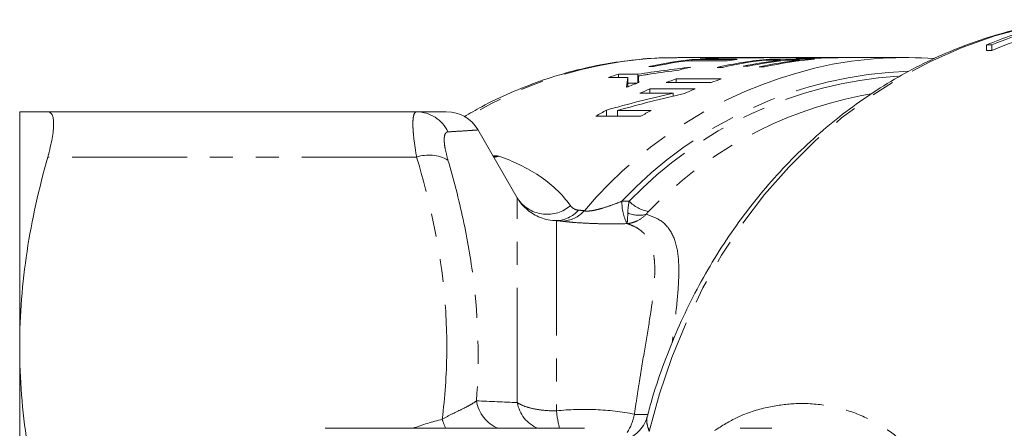
# Model space of a CAD drawing. Units: millimetres. Extents: x -38 to 601, y 10 to 329.
# Drawn here: x 106 to 160, y 50 to 73 of the extents above; entities that cross this region are included whole.
import ezdxf

# ---------------------------------------------------------------- set-up
doc = ezdxf.new("R2010")
doc.units = ezdxf.units.MM
doc.linetypes.add('PHANTOM', pattern=[12.7, 6.35, -1.27, 1.27, -1.27, 1.27, -1.27])

msp = doc.modelspace()

# ---------------------------------------------------------------- linework, layer by layer
at = {"color": 7, "linetype": 'Continuous', "lineweight": 15}
for p, q in [((159.188, 71.67), (159.476, 71.67)), ((159.188, 71.67), (159.188, 71.37)), ((159.476, 71.37), (159.188, 71.37)), ((159.476, 71.67), (159.476, 71.37)), ((145.884, 70.971), (142.115, 70.971)), ((142.624, 70.793), (144.835, 70.793)), ((145.39, 70.857), (142.89, 70.857)), ((142.89, 70.793), (142.89, 70.857)), ((143.945, 70.917), (143.945, 70.94)), ((145.149, 70.944), (145.149, 70.959)), ((145.6, 70.952), (145.6, 70.964)), ((147.187, 70.971), (146.173, 70.971)), ((146.912, 70.828), (147.778, 70.828)), ((149.679, 70.885), (147.179, 70.885)), ((147.179, 70.828), (147.179, 70.885)), ((147.406, 70.97), (147.406, 70.971)), ((149.158, 70.971), (147.615, 70.971)), ((147.778, 70.793), (147.778, 70.828)), ((148.066, 70.828), (148.835, 70.828)), ((148.835, 70.793), (148.835, 70.828)), ((151.276, 70.971), (149.46, 70.971)), ((151.418, 70.97), (151.266, 70.971)), ((151.529, 70.971), (151.585, 70.971)), ((154.682, 70.971), (151.585, 70.971)), ((140.503, 70.478), (140.792, 70.478)), ((144.292, 70.432), (144.581, 70.432)), ((145.724, 70.492), (146.012, 70.492)), ((146.615, 70.456), (146.903, 70.456)), ((138.283, 69.877), (139.342, 69.877)), ((139.897, 70.051), (138.838, 70.051)), ((138.838, 69.877), (138.838, 70.051)), ((139.342, 69.377), (139.342, 69.877)), ((139.897, 69.568), (139.897, 70.051)), ((139.93, 69.58), (139.93, 69.956)), ((144.516, 69.789), (142.016, 69.789)), ((142.016, 69.592), (142.016, 69.789)), ((139.342, 69.551), (139.851, 69.551)), ((143.073, 69.242), (140.573, 69.242)), ((140.573, 69.002), (140.573, 69.242)), ((141.461, 69.592), (143.961, 69.592)), ((140.018, 69.002), (141.864, 69.002)), ((141.864, 68.844), (141.864, 69.002)), ((152.196, 68.855), (152.784, 68.958)), ((105.715, 54.971), (105.715, 67.971)), ((127.669, 67.971), (107.267, 67.971)), ((137.575, 67.728), (140.075, 67.728)), ((138.161, 67.728), (138.161, 68.068)), ((140.63, 68.05), (138.785, 68.05)), ((138.785, 67.728), (138.785, 68.05)), ((133.234, 63.221), (131.061, 66.986)), ((105.715, 28.971), (105.715, 54.971)), ((136.943, 50.471), (122.615, 50.471)), ((147.32, 50.471), (145.569, 50.471))]:
    msp.add_line(p, q, dxfattribs=at)
at = {"color": 8, "linetype": 'PHANTOM', "lineweight": 0}
for p, q in [((146.618, 70.965), (146.618, 70.97)), ((139.938, 69.583), (139.938, 69.841)), ((127.669, 65.471), (107.267, 65.471)), ((132.223, 65.523), (131.953, 65.44)), ((133.234, 51.89), (133.234, 63.221)), ((135.399, 61.954), (135.399, 51.441))]:
    msp.add_line(p, q, dxfattribs=at)
at = {"color": 8, "linetype": 'PHANTOM', "lineweight": 0, "flags": 128}
msp.add_lwpolyline([(140.531, 50.303), (141.094, 52.37), (141.78, 54.387), (142.585, 56.345), (143.505, 58.233), (144.536, 60.043), (145.674, 61.767), (146.913, 63.395), (148.246, 64.92), (149.667, 66.335), (151.17, 67.633), (152.747, 68.807), (154.391, 69.852), (156.094, 70.763), (157.847, 71.536), (159.643, 72.166), (161.472, 72.652), (163.325, 72.99), (163.927, 73.067)], dxfattribs=at)
at = {"color": 7, "linetype": 'Continuous', "lineweight": 15}
for centre, radius, start, end in [((168.575, 49.137), 24.41, 105.4447, 112.6171), ((168.887, 49.073), 24.478, 106.8112, 112.611), ((168.912, 48.71), 24.546, 108.0512, 112.6061), ((145.136, 49.016), 21.957, 95.8698, 102.1802), ((145.43, 48.984), 21.989, 97.3325, 102.1775), ((145.117, 49.184), 21.787, 93.0829, 94.6422), ((149.135, 49.018), 21.955, 95.1111, 102.7428), ((149.429, 48.987), 21.986, 96.573, 102.7395), ((147.623, 49.113), 21.858, 95.8638, 97.3287), ((145.884, 49.219), 21.752, 89.6201, 91.9378), ((146.173, 49.22), 21.752, 90, 91.5081), ((150.292, 49.005), 21.968, 96.5714, 102.0019), ((150.58, 49.005), 21.968, 96.5714, 102.0019), ((151.351, 48.994), 21.978, 96.5723, 102.4444), ((151.634, 49.025), 21.948, 95.1103, 102.4475), ((147.615, 49.221), 21.75, 90, 90.6146), ((154.683, 49.159), 21.812, 85.7741, 100.5864), ((147.686, 48.775), 22.203, 102.6152, 104.3879), ((145.264, 48.493), 22.495, 106.5989, 108.0802), ((149.327, 48.303), 22.695, 108.7926, 110.2798), ((151.827, 48.303), 22.695, 108.7926, 110.2798), ((147.885, 48.146), 22.863, 110.3054, 112.1008), ((149.478, 47.922), 23.105, 112.6691, 114.1694), ((151.98, 47.917), 23.11, 112.6692, 114.2541), ((129.337, 65.971), 2, 30.5056, 90.0001), ((149.867, 47.153), 23.968, 119.2354, 120.8548), ((152.37, 47.148), 23.974, 119.3212, 120.8546), ((135.399, 64.471), 2.5, 210, 226.3891)]:
    msp.add_arc(centre, radius, start, end, dxfattribs=at)
at = {"color": 8, "linetype": 'PHANTOM', "lineweight": 0}
for centre, radius, start, end in [((142.191, 48.538), 22.434, 90.1947, 121.6076), ((155.358, 46.97), 24.089, 101.2091, 139.8531), ((155.638, 47.457), 22.772, 91.8689, 136.8704), ((155.733, 47.393), 22.595, 93.7072, 136.2152), ((156.584, 46.923), 22.367, 101.3128, 135.9868), ((127.655, 66.041), 1.931, 25.2378, 89.5745), ((128.346, 63.385), 2.193, 61.2487, 107.9848), ((134.887, 64.269), 1.965, 217.2245, 310.8521), ((141.63, 62.983), 2.611, 179.0674, 207.2078), ((140.828, 64.405), 1.97, 224.3877, 260.3598), ((135.337, 63.66), 1.707, 272.0751, 318.7416), ((135.636, 63.683), 1.763, 272.762, 317.9128), ((139.956, 63.734), 1.484, 245.7311, 286.0632), ((132.875, 52.263), 1.917, 188.2715, 249.1468), ((135.118, 52.232), 1.915, 190.2952, 246.8631), ((143.042, 52.302), 7.691, 186.4309, 193.7703), ((136.855, 51.806), 2.914, 327.3227, 348.9749), ((140.124, 55.177), 3.95, 264.0553, 274.933), ((135.227, 53.007), 6.473, 198.3367, 203.0631)]:
    msp.add_arc(centre, radius, start, end, dxfattribs=at)
at = {"color": 7, "linetype": 'Continuous', "lineweight": 15}
for centre, major_axis, ratio, start_param, end_param in [((147.997, 41.971), (66.195, 0), 0.438097, 1.580085, 1.640999), ((147.186, 41.971), (69.57, 0), 0.416847, 1.600087, 1.617403), ((147.188, 41.971), (69.643, 0), 0.416409, 1.57898, 1.593592), ((152.209, 41.971), (49.256, 0), 0.588758, 1.762232, 1.823425), ((152.847, 41.971), (49.238, 0), 0.58897, 1.789396, 1.821392), ((139.607, 41.971), (0, 29), 0.03356, 0.275527, 0.338143), ((139.803, 41.971), (0, 29), 0.016787, 5.973098, 6.003133), ((139.607, 41.471), (0, 29), 0.03356, 0.275527, 0.27882), ((160.008, 41.971), (50.09, 0), 0.578958, 1.941466, 2.022114), ((160.691, 41.971), (50.083, 0), 0.579037, 1.9428, 2.023496)]:
    msp.add_ellipse(centre, major_axis=major_axis, ratio=ratio, start_param=start_param, end_param=end_param, dxfattribs=at)
at = {"color": 8, "linetype": 'PHANTOM', "lineweight": 0}
msp.add_ellipse((129.449, 40.971), major_axis=(11.793, 6.312), ratio=0.711531, start_param=1.235957, end_param=1.365892, dxfattribs=at)
at = {"color": 7, "linetype": 'Continuous', "lineweight": 15}
for points, knots in [([(163.857, 73.048), (163.481, 73.005), (162.515, 72.896), (160.976, 72.572), (159.249, 72.096), (157.553, 71.488), (155.895, 70.758), (154.282, 69.906), (152.721, 68.936), (151.218, 67.853), (149.779, 66.66), (148.41, 65.363), (147.118, 63.967), (145.909, 62.478), (144.786, 60.902), (143.755, 59.246), (142.821, 57.517), (141.986, 55.722), (141.26, 53.867), (140.738, 52.322), (140.497, 51.385), (140.423, 51.097)], [0, 0, 0, 0, 0.035052, 0.089959, 0.14489, 0.199858, 0.254874, 0.309948, 0.365085, 0.420288, 0.475558, 0.530893, 0.586291, 0.641745, 0.69725, 0.752802, 0.808392, 0.864017, 0.919669, 0.975346, 1, 1, 1, 1]), ([(142.058, 70.955), (141.797, 70.958), (140.96, 70.967), (139.549, 70.844), (137.836, 70.589), (136.143, 70.198), (134.476, 69.683), (132.847, 69.037), (131.446, 68.378), (130.613, 67.886), (130.289, 67.695)], [0, 0, 0, 0, 0.063811, 0.204682, 0.345541, 0.48645, 0.627472, 0.76866, 0.910059, 1, 1, 1, 1]), ([(147.406, 70.971), (147.34, 70.971), (147.274, 70.971), (147.209, 70.971), (147.143, 70.971), (147.077, 70.971), (147.012, 70.971), (146.946, 70.971), (146.88, 70.971), (146.815, 70.971), (146.749, 70.971), (146.684, 70.971), (146.618, 70.97)], [0, 0, 0, 0, 0.000264726, 0.000264726, 0.000264726, 0.000529449, 0.000529449, 0.000529449, 0.000794157, 0.000794157, 0.000794157, 0.001058865, 0.001058865, 0.001058865, 0.001058865]), ([(148.675, 70.953), (148.669, 70.952), (148.644, 70.948), (148.745, 70.943), (148.901, 70.938), (149.074, 70.938), (149.164, 70.937)], [0, 0, 0, 0, 0.081836, 0.374884, 0.675986, 1, 1, 1, 1]), ([(149.336, 70.97), (149.32, 70.97), (149.168, 70.973), (148.912, 70.97), (148.785, 70.965), (148.72, 70.962)], [0, 0, 0, 0, 0.053183, 0.516093, 1, 1, 1, 1]), ([(149.164, 70.937), (149.26, 70.938), (149.358, 70.938), (149.582, 70.94), (149.703, 70.942), (149.973, 70.946), (150.117, 70.949), (150.355, 70.954), (150.438, 70.956), (150.61, 70.959), (150.699, 70.961), (150.789, 70.963)], [0, 0, 0, 0, 0.25, 0.25, 0.5, 0.5, 0.75, 0.75, 0.875, 0.875, 1, 1, 1, 1]), ([(149.725, 70.961), (149.656, 70.961), (149.588, 70.961), (149.468, 70.962), (149.416, 70.963), (149.331, 70.964), (149.299, 70.965), (149.273, 70.967), (149.268, 70.967), (149.27, 70.968), (149.279, 70.969), (149.288, 70.969)], [0, 0, 0, 0, 0.25, 0.25, 0.5, 0.5, 0.75, 0.75, 0.875, 0.875, 1, 1, 1, 1]), ([(149.288, 70.969), (149.322, 70.971), (149.358, 70.972), (149.456, 70.971), (149.46, 70.971)], [0, 0, 0, 0, 0.961665, 1, 1, 1, 1]), ([(151.266, 70.971), (151.223, 70.971), (151.181, 70.971), (151.096, 70.971), (151.054, 70.971), (150.93, 70.97), (150.847, 70.969), (150.614, 70.967), (150.468, 70.966), (150.277, 70.964), (150.219, 70.963), (150.106, 70.963), (150.053, 70.962), (149.902, 70.962), (149.811, 70.961), (149.725, 70.961)], [0, 0, 0, 0, 0.0625, 0.0625, 0.125, 0.125, 0.25, 0.25, 0.5, 0.5, 0.625, 0.625, 0.75, 0.75, 1, 1, 1, 1]), ([(150.789, 70.963), (150.85, 70.964), (150.911, 70.965), (151.036, 70.967), (151.098, 70.968), (151.223, 70.969), (151.285, 70.97), (151.408, 70.971), (151.468, 70.971), (151.529, 70.971)], [0, 0, 0, 0, 0.25, 0.25, 0.5, 0.5, 0.75, 0.75, 1, 1, 1, 1]), ([(139.93, 69.956), (140.048, 69.975), (140.166, 69.993), (140.283, 70.011), (140.342, 70.021), (140.401, 70.03), (140.46, 70.039), (140.519, 70.048), (140.578, 70.057), (140.637, 70.065)], [0, 0, 0, 0, 0.0004073748, 0.0004073748, 0.0004073748, 0.0006110642, 0.0006110642, 0.0006110642, 0.0008147543, 0.0008147543, 0.0008147543, 0.0008147543]), ([(139.938, 69.841), (139.936, 69.861), (139.935, 69.88), (139.933, 69.899), (139.932, 69.909), (139.932, 69.918), (139.932, 69.928), (139.931, 69.937), (139.931, 69.947), (139.93, 69.956)], [0, 0, 0, 0, 0.0004187968, 0.0004187968, 0.0004187968, 0.0006281984, 0.0006281984, 0.0006281984, 0.0008376064, 0.0008376064, 0.0008376064, 0.0008376064]), ([(105.715, 67.971), (105.715, 67.971), (105.75, 67.971), (105.887, 67.971), (105.99, 67.971), (106.394, 67.971), (106.786, 67.971), (107.267, 67.971)], [0, 0, 0, 0, 0.25, 0.25, 0.5, 0.5, 1, 1, 1, 1]), ([(107.267, 67.971), (107.372, 67.971), (107.453, 67.916), (107.535, 67.748), (107.556, 67.677), (107.584, 67.51), (107.591, 67.413), (107.591, 67.194), (107.584, 67.07), (107.556, 66.801), (107.536, 66.657), (107.454, 66.195), (107.372, 65.845), (107.267, 65.471)], [0, 0, 0, 0, 0.25, 0.25, 0.375, 0.375, 0.5, 0.5, 0.625, 0.625, 0.75, 0.75, 1, 1, 1, 1]), ([(127.669, 67.971), (128.051, 67.971), (128.626, 67.971), (129.076, 67.971), (129.308, 67.971), (129.304, 67.971), (129.302, 67.971)], [0, 0, 0, 0, 0.402209, 0.604953, 0.808299, 1, 1, 1, 1]), ([(107.267, 65.471), (106.779, 63.74), (106.389, 62), (105.856, 58.501), (105.715, 56.742), (105.715, 54.971)], [0, 0, 0, 0, 0.5, 0.5, 1, 1, 1, 1]), ([(135.399, 61.954), (135.249, 61.964), (134.943, 61.985), (134.519, 62.113), (134.131, 62.303), (133.816, 62.519), (133.65, 62.693), (133.581, 62.767)], [0, 0, 0, 0, 0.214493, 0.435544, 0.639863, 0.84883, 1, 1, 1, 1]), ([(105.715, 54.971), (105.715, 54.092), (105.75, 53.211), (105.887, 51.442), (105.99, 50.56), (106.391, 47.93), (106.782, 46.194), (107.267, 44.471)], [0, 0, 0, 0, 0.25, 0.25, 0.5, 0.5, 1, 1, 1, 1]), ([(140.408, 51.096), (140.408, 51.094), (140.384, 50.928), (140.224, 50.624), (139.947, 50.267), (139.64, 50.033), (139.371, 49.904), (139.187, 49.851), (139.105, 49.84), (139.114, 49.841), (139.117, 49.841)], [0, 0, 0, 0, 0.003237, 0.203869, 0.385932, 0.546873, 0.69001, 0.818715, 0.944086, 1, 1, 1, 1])]:
    msp.add_open_spline(points, degree=3, knots=knots, dxfattribs=at)
at = {"color": 8, "linetype": 'PHANTOM', "lineweight": 0}
for points, knots in [([(127.669, 65.471), (127.601, 65.849), (127.549, 66.199), (127.496, 66.661), (127.483, 66.804), (127.466, 67.071), (127.461, 67.194), (127.461, 67.412), (127.466, 67.509), (127.483, 67.675), (127.497, 67.746), (127.55, 67.915), (127.601, 67.971), (127.669, 67.971)], [0, 0, 0, 0, 0.25, 0.25, 0.375, 0.375, 0.5, 0.5, 0.625, 0.625, 0.75, 0.75, 1, 1, 1, 1]), ([(129.401, 66.864), (129.334, 66.86), (129.282, 66.823), (129.229, 66.715), (129.216, 66.67), (129.198, 66.565), (129.193, 66.505), (129.193, 66.369), (129.198, 66.292), (129.215, 66.126), (129.229, 66.037), (129.281, 65.753), (129.334, 65.538), (129.401, 65.308)], [0, 0, 0, 0, 0.25, 0.25, 0.375, 0.375, 0.5, 0.5, 0.625, 0.625, 0.75, 0.75, 1, 1, 1, 1]), ([(131.031, 66.969), (131.034, 66.969), (131.041, 66.969), (130.843, 66.955), (130.541, 66.934), (130.078, 66.904), (129.627, 66.877), (129.401, 66.864)], [0, 0, 0, 0, 0.192374, 0.367362, 0.542737, 0.771064, 1, 1, 1, 1]), ([(129.083, 50.971), (129.237, 52.194), (129.322, 53.425), (129.348, 55.867), (129.288, 57.082), (128.907, 60.706), (128.383, 63.097), (127.669, 65.471)], [0, 0, 0, 0, 0.25, 0.25, 0.5, 0.5, 1, 1, 1, 1]), ([(131.898, 65.535), (131.964, 65.535), (132.073, 65.533), (132.178, 65.526), (132.221, 65.523), (132.223, 65.523)], [0, 0, 0, 0, 0.5882743, 0.9832794, 1, 1, 1, 1]), ([(132.223, 65.523), (132.22, 65.522), (132.132, 65.495), (132.032, 65.482), (131.936, 65.47)], [0, 0, 0, 0, 0.0311461, 1, 1, 1, 1]), ([(132.223, 65.523), (133.029, 65.228), (133.775, 64.877), (135.105, 63.995), (135.688, 63.463), (136.172, 62.783)], [0, 0, 0, 0, 0.5, 0.5, 1, 1, 1, 1]), ([(129.401, 65.308), (129.721, 64.223), (130.003, 63.131), (130.476, 60.926), (130.667, 59.82), (131.08, 56.488), (131.143, 54.248), (130.978, 51.987)], [0, 0, 0, 0, 0.25, 0.25, 0.5, 0.5, 1, 1, 1, 1]), ([(136.172, 62.783), (136.219, 62.717), (136.281, 62.662), (136.428, 62.576), (136.511, 62.542), (136.62, 62.534)], [0, 0, 0, 0, 0.5, 0.5, 1, 1, 1, 1]), ([(136.944, 62.502), (136.982, 62.488), (137.038, 62.481), (137.183, 62.483), (137.267, 62.491), (137.449, 62.52), (137.545, 62.54), (137.734, 62.585), (137.829, 62.611), (138.113, 62.694), (138.3, 62.757), (138.664, 62.887), (138.843, 62.955), (139.019, 63.025)], [0, 0, 0, 0, 0.125, 0.125, 0.25, 0.25, 0.375, 0.375, 0.5, 0.5, 0.75, 0.75, 1, 1, 1, 1]), ([(139.346, 62.381), (139.341, 62.219), (139.336, 62.088), (139.326, 61.937), (139.322, 61.895), (139.315, 61.828), (139.312, 61.804), (139.308, 61.789)], [0, 0, 0, 0, 0.5, 0.5, 0.75, 0.75, 1, 1, 1, 1]), ([(140.367, 62.308), (140.217, 62.156), (140.052, 62.036), (139.783, 61.904), (139.689, 61.868), (139.5, 61.814), (139.402, 61.797), (139.308, 61.789)], [0, 0, 0, 0, 0.5, 0.5, 0.75, 0.75, 1, 1, 1, 1]), ([(140.367, 62.308), (140.618, 62.218), (141.2, 62.009), (141.795, 61.37), (142.127, 60.376), (142.198, 59.09), (142.086, 57.455), (141.925, 56.148), (141.813, 55.274), (141.804, 55.203)], [0, 0, 0, 0, 0.127936, 0.296557, 0.470033, 0.630306, 0.793757, 0.983263, 1, 1, 1, 1]), ([(139.308, 61.789), (138.971, 61.782), (138.634, 61.778), (137.959, 61.781), (137.617, 61.788), (136.969, 61.814), (136.656, 61.833), (136.252, 61.865), (136.126, 61.877), (135.901, 61.9), (135.803, 61.912), (135.721, 61.922)], [0, 0, 0, 0, 0.25, 0.25, 0.5, 0.5, 0.75, 0.75, 0.875, 0.875, 1, 1, 1, 1]), ([(139.715, 51.249), (139.764, 51.601), (139.816, 51.949), (139.92, 52.635), (139.973, 52.973), (140.133, 53.962), (140.24, 54.589), (140.441, 55.784), (140.536, 56.351), (140.656, 57.155), (140.692, 57.415), (140.755, 57.914), (140.781, 58.153), (140.839, 58.842), (140.852, 59.261), (140.813, 59.829), (140.79, 60.009), (140.723, 60.341), (140.678, 60.495), (140.508, 60.922), (140.346, 61.159), (140.019, 61.447), (139.895, 61.532), (139.621, 61.677), (139.471, 61.738), (139.308, 61.789)], [0, 0, 0, 0, 0.0625, 0.0625, 0.125, 0.125, 0.25, 0.25, 0.375, 0.375, 0.4375, 0.4375, 0.5, 0.5, 0.625, 0.625, 0.6875, 0.6875, 0.75, 0.75, 0.875, 0.875, 0.9375, 0.9375, 1, 1, 1, 1]), ([(130.978, 51.987), (130.884, 51.917), (130.772, 51.846), (130.511, 51.698), (130.361, 51.621), (130.034, 51.459), (129.855, 51.374), (129.477, 51.186), (129.282, 51.085), (129.083, 50.971)], [0, 0, 0, 0, 0.25, 0.25, 0.5, 0.5, 0.75, 0.75, 1, 1, 1, 1]), ([(133.234, 51.89), (133.344, 51.817), (133.476, 51.753), (133.784, 51.638), (133.96, 51.588), (134.335, 51.51), (134.539, 51.48), (134.962, 51.444), (135.178, 51.436), (135.399, 51.441)], [0, 0, 0, 0, 0.25, 0.25, 0.5, 0.5, 0.75, 0.75, 1, 1, 1, 1]), ([(144.139, 50.342), (144.559, 50.606), (145.544, 51.223), (147.034, 51.66), (148.679, 51.889), (150.319, 51.794), (151.96, 51.356), (153.419, 50.623), (154.711, 49.658), (155.712, 48.582), (156.509, 47.423), (157.035, 46.387), (157.428, 45.369), (157.595, 44.719), (157.678, 44.394)], [0, 0, 0, 0, 0.073215, 0.171469, 0.263992, 0.377808, 0.491943, 0.605811, 0.702811, 0.799716, 0.862364, 0.924893, 0.962484, 1, 1, 1, 1]), ([(135.399, 51.441), (136.124, 51.511), (136.847, 51.534), (138.286, 51.475), (139.002, 51.394), (139.715, 51.249)], [0, 0, 0, 0, 0.5, 0.5, 1, 1, 1, 1]), ([(140.414, 51.096), (140.403, 51.039), (140.377, 50.91), (140.419, 50.651), (140.494, 50.42), (140.531, 50.303)], [0, 0, 0, 0, 0.273957, 0.631988, 1, 1, 1, 1])]:
    msp.add_open_spline(points, degree=3, knots=knots, dxfattribs=at)
for points in [[(139.019, 63.025), (139.153, 63.026), (139.287, 63.027), (139.42, 63.028)], [(139.346, 62.381), (139.352, 62.571), (139.377, 62.787), (139.42, 63.028)], [(136.62, 62.534), (136.731, 62.526), (136.839, 62.515), (136.944, 62.502)], [(140.498, 62.464), (140.445, 62.41), (140.399, 62.357), (140.367, 62.308)], [(135.721, 61.922), (135.616, 61.936), (135.509, 61.946), (135.399, 61.954)], [(130.978, 51.987), (131.739, 51.96), (132.492, 51.928), (133.234, 51.89)]]:
    msp.add_open_spline(points, degree=3, dxfattribs=at)

doc.saveas('drawing.dxf')
